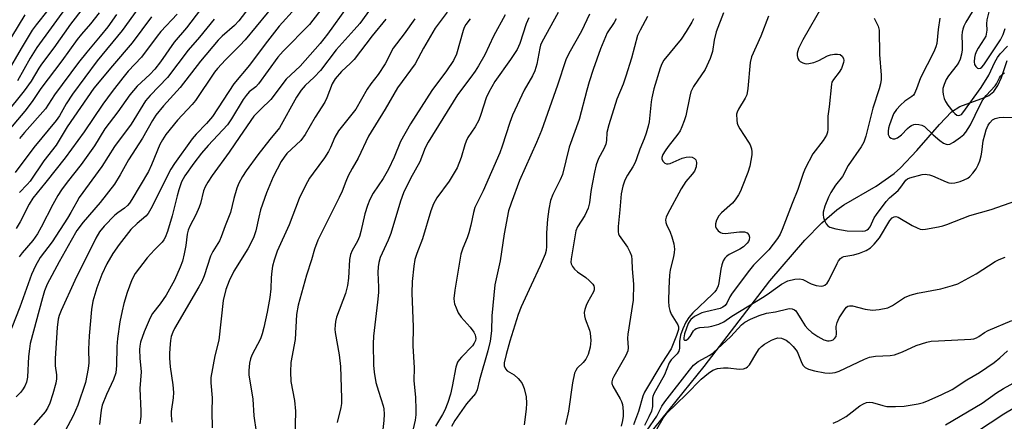
# Model space of a CAD drawing. Units: inches. Extents: x 1285769 to 1291769, y 577447 to 581448.
# Drawn here: x 1287019 to 1287284, y 580247 to 580356 of the extents above; entities that cross this region are included whole.
import ezdxf

# ---------------------------------------------------------------- set-up
doc = ezdxf.new("R2010")
doc.units = ezdxf.units.IN
doc.header["$MEASUREMENT"] = 0
doc.layers.add('HYDRO-Single Line Stream', color=4, linetype='Continuous')
doc.layers.add('Undefined', color=1, linetype='Continuous')

msp = doc.modelspace()

# ---------------------------------------------------------------- linework, layer by layer
at = {"layer": 'HYDRO-Single Line Stream'}
msp.add_lwpolyline([(1287180.55, 580234), (1287203.19, 580262.11), (1287220.92, 580285.17), (1287230.4, 580296.16), (1287234.98, 580300.86), (1287239.01, 580304.38), (1287240.87, 580305.71), (1287249.62, 580310.72), (1287254.46, 580314.13), (1287256.22, 580315.65), (1287260.62, 580320.35), (1287266.69, 580327.4), (1287269.98, 580330.74), (1287272.19, 580332.25), (1287278.82, 580334.65), (1287280, 580335.22), (1287281.37, 580336.31), (1287282.42, 580337.85), (1287283.47, 580340.08), (1287284.98, 580344.64)], dxfattribs=at)
at = {"layer": 'Undefined'}
for points, elevation in [([(1287036.19, 580366.08), (1287023.19, 580348.14), (1287021.38, 580345.3), (1287017.92, 580339.16)], 490), ([(1287119.21, 580367.06), (1287110.28, 580354.64), (1287108.79, 580352.87), (1287103.93, 580347.49), (1287099.73, 580341.96), (1287098.03, 580340.16), (1287095.55, 580337.86), (1287094.45, 580336.59), (1287093.26, 580334.76), (1287088.61, 580326.44), (1287086.05, 580323.32), (1287082.82, 580319.15), (1287079.66, 580314.84), (1287078.67, 580313.37), (1287077.71, 580311.57), (1287077.16, 580310.23), (1287076.31, 580307.38), (1287075.39, 580303.67), (1287073.95, 580300.06), (1287072.91, 580297.03), (1287072.43, 580295.98), (1287070.68, 580293.09), (1287070.03, 580291.84), (1287068.28, 580286.54), (1287067.67, 580285.01), (1287066.91, 580283.54), (1287060.29, 580272.31), (1287059.84, 580271.34), (1287059.46, 580270.22), (1287059.24, 580269.06), (1287059.02, 580267), (1287058.93, 580265.53), (1287058.95, 580264.34), (1287059.11, 580261.98), (1287059.86, 580257.11), (1287060.04, 580255.07), (1287059.94, 580253.67), (1287059.43, 580249.97), (1287059.39, 580248.83), (1287059.61, 580247.1)], 462), ([(1287083.72, 580363.2), (1287077.68, 580355.32), (1287076.53, 580354.09), (1287073.21, 580351.23), (1287072.12, 580350.13), (1287067.32, 580344.49), (1287061.83, 580337.33), (1287057.32, 580332.42), (1287055.27, 580329.91), (1287054.34, 580328.44), (1287051.66, 580323.69), (1287047.94, 580317.83), (1287045.65, 580313.83), (1287044.1, 580311.31), (1287040.28, 580306.32), (1287035.67, 580300.99), (1287033.98, 580298.74), (1287032.4, 580296.07), (1287029.18, 580290.28), (1287026, 580284.27), (1287025.26, 580282.49), (1287024.68, 580280.62), (1287021.42, 580268.27), (1287021.17, 580266.84), (1287020.94, 580264.81), (1287020.68, 580259.24), (1287020.41, 580257.88), (1287019.93, 580256.8), (1287019.34, 580255.78), (1287018.81, 580255.09), (1287017.56, 580253.94)], 472), ([(1287051.58, 580360.23), (1287046.21, 580352.72), (1287039.44, 580344.53), (1287032.76, 580335.52), (1287031.08, 580332.93), (1287029.33, 580329.75), (1287028.41, 580328.42), (1287022.35, 580321.15), (1287017.36, 580314.43)], 482), ([(1287088.28, 580361.09), (1287079.36, 580350.18), (1287077.96, 580348.69), (1287074.08, 580344.83), (1287071.89, 580342.46), (1287071.14, 580341.48), (1287065.96, 580333.82), (1287065.06, 580332.76), (1287061.1, 580328.52), (1287057.95, 580324.66), (1287057.04, 580323.26), (1287056.37, 580321.94), (1287054.14, 580316.45), (1287053.33, 580314.68), (1287048.83, 580307.16), (1287048.18, 580306.17), (1287047.6, 580305.49), (1287046.82, 580304.81), (1287044.99, 580303.58), (1287044.21, 580302.93), (1287041.34, 580299.97), (1287040.08, 580298.45), (1287039.07, 580296.69), (1287033.44, 580285.28), (1287029.71, 580277.15), (1287029.23, 580275.88), (1287028.97, 580274.86), (1287028.66, 580272.6), (1287028.08, 580264.26), (1287028.14, 580262.26), (1287028.51, 580259.86), (1287028.52, 580258.74), (1287028.3, 580257.59), (1287027.51, 580254.75), (1287026.66, 580252.22), (1287026.05, 580250.87), (1287025.38, 580249.88), (1287022.35, 580246.32)], 470), ([(1287102.5, 580361.91), (1287096.72, 580354.34), (1287089.66, 580347.17), (1287088.16, 580345.51), (1287082.97, 580338.33), (1287082.23, 580337.56), (1287080.48, 580336.15), (1287079.61, 580335.22), (1287078.84, 580334.12), (1287075.73, 580328.89), (1287074.65, 580327.27), (1287069.43, 580321.7), (1287067.6, 580319.64), (1287065.5, 580316.96), (1287063.14, 580313.56), (1287062.24, 580311.86), (1287061.48, 580309.76), (1287061.01, 580308.15), (1287059.67, 580302.7), (1287058.41, 580298.51), (1287057.8, 580296.87), (1287057.46, 580296.28), (1287056.97, 580295.66), (1287054.94, 580293.6), (1287052.97, 580291.37), (1287049.74, 580287.19), (1287048.84, 580285.5), (1287047.52, 580282.07), (1287046.63, 580279.07), (1287046.17, 580277.06), (1287045.61, 580274.13), (1287044.96, 580269.67), (1287044.74, 580267.48), (1287044.69, 580262.32), (1287044.45, 580260.35), (1287043.87, 580258.55), (1287041.95, 580254.56), (1287040.84, 580251.69), (1287040.55, 580250.34), (1287040.1, 580246.47)], 466), ([(1287235.29, 580359.72), (1287229.8, 580350.22), (1287228.69, 580347.9), (1287228.32, 580346.57), (1287228.32, 580346), (1287228.5, 580345.19), (1287228.74, 580344.72), (1287229.12, 580344.36), (1287229.84, 580343.97), (1287230.36, 580343.81), (1287230.91, 580343.76), (1287231.46, 580343.81), (1287232.84, 580344.13), (1287234.17, 580344.65), (1287236.45, 580345.88), (1287237.26, 580346.12), (1287238.37, 580346.31), (1287239.19, 580346.35), (1287239.92, 580346.22), (1287240.44, 580345.78), (1287240.78, 580345.15), (1287240.85, 580344.66), (1287240.8, 580344.11), (1287240.57, 580343.28), (1287240.24, 580342.46), (1287239.64, 580341.49), (1287238.07, 580339.47), (1287237.68, 580338.75), (1287237.54, 580338.25), (1287236.95, 580332.11), (1287236.56, 580329.62), (1287236.62, 580326.06), (1287236.47, 580325.27), (1287236.18, 580324.5), (1287235.31, 580323.09), (1287232.57, 580319.44), (1287230.5, 580315.52), (1287229.96, 580314.17), (1287228.52, 580309.82), (1287226.97, 580306.07), (1287224.3, 580299.06), (1287223.71, 580297.77), (1287223.01, 580296.65), (1287220.62, 580293.55), (1287216.55, 580289.4), (1287215.41, 580288.03), (1287210.75, 580281.83), (1287210.14, 580280.87), (1287209.3, 580279.15), (1287208.85, 580278.53), (1287208.26, 580278.06), (1287207.52, 580277.74), (1287203.62, 580276.86), (1287202.54, 580276.53), (1287200.59, 580275.57), (1287199.6, 580274.81), (1287199.32, 580274.45), (1287198.94, 580273.68), (1287197.94, 580270.87), (1287197.72, 580269.82), (1287197.77, 580269.4), (1287197.94, 580269.2), (1287198.37, 580269.2), (1287198.88, 580269.56), (1287199.39, 580270.21), (1287200.32, 580271.69), (1287200.68, 580272.11), (1287201.05, 580272.38), (1287202.03, 580272.64), (1287204.37, 580272.78), (1287205.24, 580272.94), (1287207.21, 580273.54), (1287208.55, 580274.1), (1287210.68, 580275.66), (1287219.44, 580281.01), (1287220.85, 580281.93), (1287224.08, 580284.26), (1287225.82, 580285.19), (1287227.68, 580285.68), (1287229.02, 580285.76), (1287229.79, 580285.52), (1287232.04, 580284.37), (1287233.41, 580283.93), (1287234.77, 580283.74), (1287235.28, 580283.84), (1287235.75, 580284.07), (1287236.37, 580284.59), (1287236.88, 580285.32), (1287239.09, 580289.88), (1287239.49, 580290.62), (1287239.97, 580291.25), (1287240.42, 580291.58), (1287240.91, 580291.75), (1287243.59, 580292.18), (1287245.16, 580292.63), (1287246.92, 580293.38), (1287248.05, 580294.13), (1287249.05, 580295.09), (1287250.52, 580296.8), (1287253.28, 580301.43), (1287253.93, 580302.15), (1287254.48, 580302.48), (1287254.88, 580302.56), (1287255.59, 580302.37), (1287259.37, 580300.15), (1287260.69, 580299.47), (1287261.5, 580299.16), (1287262.06, 580299.08), (1287262.92, 580299.12), (1287266.41, 580299.75), (1287267.57, 580300), (1287268.68, 580300.36), (1287274.89, 580302.85), (1287280.61, 580304.41), (1287290.63, 580307.95)], 434), ([(1287280.64, 580360.32), (1287279.47, 580355.57), (1287279.37, 580354.52), (1287279.44, 580352.81), (1287279.31, 580351.75), (1287279.16, 580351.24), (1287278.77, 580350.46), (1287277.09, 580347.97), (1287276.65, 580347.19), (1287276.28, 580346.24), (1287276.11, 580345.45), (1287276.04, 580344.3), (1287276.17, 580343.56), (1287276.46, 580342.97), (1287276.95, 580342.58), (1287277.32, 580342.48), (1287277.72, 580342.55), (1287278.12, 580342.83), (1287278.68, 580343.45), (1287283.17, 580350.22), (1287283.92, 580351.67), (1287284.42, 580353.29)], 426), ([(1287040.01, 580357.53), (1287037.68, 580354.49), (1287035.22, 580351.71), (1287034.06, 580350.29), (1287029.95, 580344.52), (1287024.24, 580337.09), (1287021.93, 580333.54), (1287019.95, 580330.96), (1287009.06, 580318.18)], 486), ([(1287035.64, 580358.88), (1287032.28, 580354.47), (1287027.74, 580348.07), (1287024.43, 580343.6), (1287023.73, 580342.55), (1287021.68, 580339.06), (1287019.78, 580336.42), (1287014.66, 580330.02)], 488), ([(1287026.14, 580358.2), (1287022.96, 580354.23), (1287021.96, 580352.82), (1287018.94, 580347.88), (1287015.08, 580341.19)], 492), ([(1287019.94, 580356.93), (1287016.36, 580351.03)], 494), ([(1287061.05, 580357.16), (1287056.67, 580352.46), (1287055.65, 580351.21), (1287051.38, 580345.52), (1287047.84, 580341.71), (1287046.36, 580339.96), (1287043.5, 580336.27), (1287040.97, 580332.83), (1287035.92, 580325.4), (1287030.8, 580318.4), (1287025.64, 580311.81), (1287022.13, 580307.53), (1287021.12, 580305.92), (1287018.65, 580301.13), (1287017.61, 580299.31)], 478), ([(1287067.36, 580358.41), (1287063.55, 580353.4), (1287060.24, 580349.55), (1287056.56, 580344.26), (1287055.04, 580342.28), (1287053.69, 580340.85), (1287050.26, 580337.71), (1287048.3, 580335.4), (1287044.99, 580330.74), (1287041.52, 580326.23), (1287038.76, 580321.64), (1287037.41, 580319.69), (1287035.14, 580316.57), (1287031.38, 580311.83), (1287029.86, 580309.77), (1287028.86, 580308.21), (1287027.46, 580305.77), (1287024.33, 580299.63), (1287023.35, 580297.88), (1287022.08, 580296.06), (1287019.18, 580292.74), (1287018.43, 580291.65)], 476), ([(1287044.65, 580357.05), (1287042.32, 580353.7), (1287040.3, 580351.16), (1287036.63, 580346.92), (1287034.43, 580344.08), (1287027.93, 580335.35), (1287025.54, 580331.63), (1287019.86, 580325.23), (1287018.48, 580323.58)], 484), ([(1287092.95, 580358.75), (1287088.53, 580353.85), (1287084.74, 580349.05), (1287080.51, 580343.39), (1287076.32, 580338.31), (1287070.59, 580329.57), (1287068.92, 580327.6), (1287066.16, 580324.76), (1287065.05, 580323.48), (1287060.28, 580316.88), (1287059.36, 580315.33), (1287053.92, 580304.59), (1287053.18, 580303.32), (1287052.61, 580302.68), (1287050.22, 580300.68), (1287048.56, 580299.08), (1287045.4, 580295.03), (1287043.72, 580292.59), (1287042.1, 580289.8), (1287040.73, 580286.88), (1287039.4, 580283.35), (1287038.3, 580279.74), (1287037.94, 580277.49), (1287037.31, 580270.37), (1287037.15, 580266.79), (1287037.19, 580263.08), (1287037.06, 580261.53), (1287036.32, 580257.8), (1287034.28, 580251.64), (1287033.01, 580248.74), (1287030.85, 580244.75)], 468), ([(1287106.93, 580359.08), (1287101.59, 580351.73), (1287099.62, 580349.26), (1287094.26, 580343.13), (1287090.43, 580339.63), (1287086.3, 580334.12), (1287083.57, 580331.52), (1287081.76, 580329.59), (1287077.91, 580324.09), (1287075.1, 580319.92), (1287070.52, 580313.61), (1287069.29, 580311.78), (1287068.59, 580310.53), (1287068.14, 580309.48), (1287067.33, 580306.09), (1287066.97, 580305.04), (1287066.07, 580303.02), (1287064.45, 580299.92), (1287064, 580298.86), (1287063.73, 580297.79), (1287063.36, 580294.72), (1287062.93, 580292.48), (1287062.46, 580290.54), (1287061.85, 580288.9), (1287060.3, 580285.42), (1287058.03, 580281.33), (1287056.43, 580278.98), (1287054.4, 580276.35), (1287053.71, 580275.25), (1287052.11, 580271.43), (1287051.18, 580268.67), (1287050.94, 580267.55), (1287050.89, 580266.67), (1287050.98, 580264.29), (1287051.32, 580260.65), (1287050.96, 580256.12), (1287051.25, 580250.06), (1287051.23, 580248.64), (1287050.98, 580246.65)], 464), ([(1287133.86, 580357.67), (1287130.68, 580353.35), (1287127.51, 580347.95), (1287125.23, 580343.71), (1287120.5, 580337.22), (1287117.17, 580331.46), (1287112.66, 580324.23), (1287109.88, 580318.32), (1287108.23, 580315.53), (1287107.2, 580313.54), (1287106.5, 580312.01), (1287105.52, 580309.41), (1287104.77, 580307.68), (1287099, 580296.16), (1287098.11, 580293.72), (1287097.28, 580290.83), (1287095.94, 580286.68), (1287093.66, 580278.61), (1287093.23, 580276.13), (1287092.87, 580269.41), (1287091.71, 580263.16), (1287091.63, 580260.61), (1287091.71, 580258.05), (1287092.69, 580252.89), (1287092.97, 580250.07), (1287092.7, 580239.12)], 456), ([(1287149.54, 580356.92), (1287146.41, 580351.17), (1287144.04, 580346.14), (1287142.33, 580343.17), (1287141.42, 580341.73), (1287140.29, 580340.12), (1287136.67, 580335.36), (1287128.71, 580322.56), (1287127.93, 580321.06), (1287126.5, 580317.31), (1287124.03, 580312.77), (1287122.1, 580308.9), (1287121.3, 580306.71), (1287118.67, 580298), (1287117.95, 580296.19), (1287115.84, 580291.5), (1287115.43, 580290.1), (1287115.23, 580288.94), (1287115.19, 580287.47), (1287115.35, 580283.47), (1287115.33, 580282.03), (1287115.12, 580279.4), (1287114.01, 580270.26), (1287113.93, 580268.23), (1287113.97, 580262.49), (1287114.14, 580260.59), (1287114.63, 580257.81), (1287115.31, 580255.39), (1287116.63, 580251.52), (1287116.78, 580250.66), (1287116.86, 580249.22), (1287116.76, 580247.54), (1287115.7, 580237.92)], 452), ([(1287163.78, 580357.6), (1287159.41, 580349.57), (1287159.08, 580348.78), (1287158.84, 580347.95), (1287158.08, 580343.65), (1287157.51, 580341.83), (1287156.87, 580340.54), (1287154.65, 580336.66), (1287151.47, 580329.88), (1287150.75, 580327.95), (1287148.73, 580321.54), (1287148.08, 580319.76), (1287143.55, 580309.45), (1287141.34, 580304.95), (1287140.94, 580303.64), (1287140.27, 580300.24), (1287139.72, 580298.12), (1287139.27, 580296.82), (1287138.06, 580293.99), (1287137.58, 580292.42), (1287135.92, 580282.67), (1287135.72, 580280.39), (1287135.78, 580279.55), (1287135.9, 580278.99), (1287136.27, 580277.9), (1287136.84, 580276.56), (1287137.64, 580275.35), (1287140.04, 580272.67), (1287141.04, 580271.31), (1287141.41, 580270.6), (1287141.56, 580270.12), (1287141.59, 580269.66), (1287141.5, 580269.14), (1287141.19, 580268.38), (1287140.7, 580267.69), (1287137.7, 580264.57), (1287137.14, 580263.92), (1287136.68, 580263.23), (1287136.24, 580261.87), (1287135.24, 580256.69), (1287134.76, 580254.65), (1287134.09, 580252.42), (1287133.25, 580250.33), (1287132.65, 580249.15), (1287130.76, 580245.99)], 448), ([(1287172.28, 580357.15), (1287170.11, 580352.55), (1287166.7, 580346.51), (1287165.89, 580344.78), (1287163.68, 580337.99), (1287159.29, 580325.71), (1287157.98, 580322.53), (1287153.43, 580312.26), (1287151.11, 580306.14), (1287150.43, 580304.06), (1287149.3, 580297.87), (1287148.14, 580290.57), (1287146.78, 580284.12), (1287145.9, 580275.78), (1287145.82, 580271.75), (1287145.52, 580268.89), (1287144.87, 580266.29), (1287142.63, 580258.45), (1287142, 580255.81), (1287141.56, 580254.84), (1287139.13, 580252.06), (1287135.97, 580247.55), (1287135.08, 580245.87)], 446), ([(1287208.45, 580357.48), (1287206.48, 580352.36), (1287205.93, 580350.16), (1287205.45, 580347.09), (1287204.79, 580345.18), (1287203.45, 580342.24), (1287200.36, 580337.62), (1287199.93, 580336.87), (1287199.64, 580336.15), (1287199.35, 580335.05), (1287198.25, 580329.71), (1287197.83, 580328.33), (1287197.2, 580326.71), (1287196.71, 580325.66), (1287196.12, 580324.74), (1287193.51, 580321.45), (1287192.65, 580320.24), (1287192.05, 580319.25), (1287191.78, 580318.49), (1287191.8, 580318), (1287192.12, 580317.38), (1287192.63, 580316.9), (1287193.04, 580316.72), (1287193.51, 580316.73), (1287194.01, 580316.87), (1287197.29, 580318.27), (1287198.38, 580318.56), (1287199.18, 580318.67), (1287199.95, 580318.59), (1287200.61, 580318.24), (1287200.93, 580317.88), (1287201.12, 580317.13), (1287201.03, 580315.99), (1287200.57, 580314.8), (1287199.95, 580313.93), (1287198.28, 580311.98), (1287197, 580310.02), (1287193.33, 580303.14), (1287192.98, 580302.35), (1287192.8, 580301.61), (1287192.87, 580300.93), (1287193.05, 580300.4), (1287194.05, 580298.31), (1287194.51, 580297.1), (1287195, 580295.16), (1287195.19, 580293.76), (1287195.15, 580292.88), (1287194.97, 580291.71), (1287194.07, 580288.2), (1287193.86, 580286.74), (1287193.66, 580283.2), (1287193.63, 580279.73), (1287193.71, 580278.27), (1287193.94, 580277.21), (1287194.32, 580276.2), (1287196.15, 580273.3), (1287196.3, 580272.8), (1287196.25, 580272.07), (1287195.71, 580270.43), (1287194.29, 580266.84), (1287191.81, 580262.96), (1287187.07, 580255.18), (1287186.67, 580254.08), (1287185.53, 580249.98), (1287184.11, 580246.38)], 438), ([(1287275.53, 580357.74), (1287273.79, 580354.95), (1287273.27, 580353.92), (1287272.98, 580353.12), (1287272.82, 580352.27), (1287272.76, 580351.39), (1287272.84, 580348.91), (1287272.78, 580347.47), (1287272.63, 580346.33), (1287272.24, 580344.95), (1287271.9, 580344.2), (1287271.45, 580343.48), (1287269.17, 580340.46), (1287268.53, 580339.49), (1287267.93, 580338.19), (1287267.61, 580337.11), (1287267.58, 580336.29), (1287267.69, 580335.45), (1287267.98, 580334.34), (1287268.32, 580333.55), (1287268.98, 580332.55), (1287270.29, 580330.88), (1287270.85, 580330.29), (1287271.42, 580329.88), (1287271.82, 580329.77), (1287272.22, 580329.84), (1287272.62, 580330.1), (1287272.98, 580330.48), (1287277.93, 580337.32), (1287279.99, 580340.67), (1287281.66, 580344.2), (1287282.39, 580345.48), (1287283.06, 580346.43), (1287285.01, 580348.5)], 428), ([(1287070.99, 580355.77), (1287067.03, 580350.9), (1287063.99, 580347.42), (1287058.46, 580340.05), (1287053.74, 580335.21), (1287052.52, 580333.73), (1287048.59, 580327.47), (1287044.17, 580321.47), (1287040.67, 580316.06), (1287034.64, 580307.64), (1287033.93, 580306.49), (1287032.38, 580303.62), (1287031.46, 580302.12), (1287027.27, 580295.68), (1287024.07, 580291.49), (1287022.81, 580289.24), (1287021.73, 580286.88), (1287018.56, 580278.05), (1287015.42, 580270.07)], 474), ([(1287054.13, 580356.4), (1287048.91, 580349.43), (1287043.6, 580343.23), (1287038.58, 580337.15), (1287031.36, 580326.78), (1287028.37, 580321.77), (1287025.08, 580317.6), (1287021.34, 580312.06), (1287020.6, 580311.17), (1287018.52, 580308.98)], 480), ([(1287117.31, 580355.82), (1287113.6, 580351.26), (1287108.78, 580344.94), (1287107.8, 580343.9), (1287105.4, 580341.69), (1287103.7, 580339.73), (1287102.89, 580338.33), (1287101.41, 580334.55), (1287100.87, 580333.36), (1287098.26, 580329.33), (1287095.59, 580324.69), (1287094.37, 580323.08), (1287090.64, 580319.51), (1287089.93, 580318.59), (1287089.12, 580317.38), (1287086.91, 580313.27), (1287085.13, 580308.96), (1287083.54, 580304.31), (1287083.03, 580302.38), (1287082.22, 580298.66), (1287081.59, 580296.83), (1287080.07, 580293.84), (1287076.34, 580287.83), (1287075.03, 580285.24), (1287074.2, 580282.89), (1287073.43, 580279.86), (1287072.26, 580269.17), (1287071.21, 580264.94), (1287070.12, 580259.13), (1287070.12, 580257.68), (1287070.48, 580253.65), (1287070.39, 580249.92), (1287070.44, 580245.54)], 460), ([(1287125.15, 580355.86), (1287122.24, 580351.78), (1287119.35, 580347.97), (1287118.75, 580346.96), (1287117.71, 580344.69), (1287117.18, 580343.71), (1287115.25, 580340.89), (1287113.24, 580338.32), (1287112.27, 580336.93), (1287109.2, 580331.53), (1287104.52, 580325.64), (1287103.59, 580323.96), (1287102.44, 580321.12), (1287101.9, 580320.05), (1287100.78, 580318.38), (1287097.69, 580314.28), (1287096.73, 580312.87), (1287095.62, 580310.9), (1287093.91, 580307.37), (1287091.24, 580300.29), (1287088.05, 580293.22), (1287087.21, 580290.8), (1287086.76, 580289.16), (1287086.54, 580287.78), (1287086.41, 580286.11), (1287086.29, 580283.01), (1287086.06, 580280.66), (1287085.34, 580276.76), (1287084.46, 580272.59), (1287084, 580270.94), (1287083.51, 580269.59), (1287081.22, 580265.11), (1287080.85, 580264.13), (1287080.59, 580263.01), (1287080.33, 580261.02), (1287080.35, 580259.85), (1287081.43, 580253.27), (1287081.75, 580248.74), (1287082.31, 580244.48)], 458), ([(1287140.04, 580355.88), (1287138.89, 580354.3), (1287138.49, 580353.51), (1287138.19, 580352.68), (1287136.37, 580346.33), (1287135.63, 580344.66), (1287133.71, 580341.85), (1287129.75, 580336.58), (1287124, 580327.56), (1287121.28, 580322.8), (1287119.6, 580318.54), (1287118.08, 580315.35), (1287116.61, 580312.81), (1287113.9, 580308.85), (1287113.01, 580307.18), (1287112.39, 580305.52), (1287111.69, 580303.26), (1287110.58, 580298.51), (1287110.19, 580297.14), (1287109.65, 580295.86), (1287108.22, 580293.42), (1287107.76, 580292.34), (1287107.49, 580290.91), (1287107.3, 580285.95), (1287107.03, 580283.96), (1287106.41, 580281.78), (1287104.04, 580275.39), (1287103.75, 580274.27), (1287103.62, 580273.21), (1287103.59, 580272.14), (1287103.67, 580271.27), (1287104.73, 580265.26), (1287105.11, 580262.12), (1287105.38, 580253.54), (1287105.36, 580252.14), (1287105.22, 580251.02), (1287104.17, 580247.01)], 454), ([(1287155.89, 580356.1), (1287155.19, 580354.5), (1287153.45, 580349.18), (1287152.75, 580347.64), (1287151, 580344.88), (1287146.76, 580338.97), (1287145.13, 580336.13), (1287144.4, 580334.53), (1287143, 580330.09), (1287142.38, 580328.5), (1287141.4, 580326.74), (1287139.49, 580323.83), (1287139.02, 580322.91), (1287138.65, 580321.9), (1287137.64, 580318.49), (1287136.55, 580315.72), (1287134.4, 580312.12), (1287131.11, 580307.63), (1287130.17, 580305.98), (1287129.5, 580304.07), (1287127.23, 580296.55), (1287125.72, 580292.54), (1287125.19, 580290.92), (1287124.87, 580289.18), (1287124.39, 580285.03), (1287124.34, 580281.85), (1287124.67, 580272.8), (1287124.58, 580267.67), (1287124.97, 580261.71), (1287124.85, 580258.34), (1287125.3, 580253.69), (1287125.45, 580250.47), (1287125.43, 580249.01), (1287125.26, 580247.58), (1287123.7, 580240.96)], 450), ([(1287179.45, 580355.89), (1287178.9, 580354.87), (1287177.03, 580352.08), (1287175.28, 580347.82), (1287173.31, 580342.23), (1287172.22, 580338.85), (1287171.57, 580336.61), (1287169.53, 580328.74), (1287166.78, 580321.22), (1287164.98, 580313.91), (1287164.39, 580312.44), (1287162.36, 580308.47), (1287161.78, 580306.85), (1287161.3, 580304.56), (1287160.93, 580301.82), (1287160.68, 580298.11), (1287160.69, 580294.46), (1287160.55, 580293.41), (1287160.29, 580292.41), (1287159.01, 580289.22), (1287156.5, 580284.04), (1287153.88, 580278.2), (1287153.01, 580276.08), (1287150.74, 580268.95), (1287149.76, 580265.31), (1287149.29, 580263.06), (1287149.29, 580262.25), (1287149.6, 580261.45), (1287150.1, 580260.95), (1287151.94, 580259.84), (1287153.02, 580258.85), (1287153.6, 580258.2), (1287154.1, 580257.5), (1287154.61, 580256.18), (1287155.15, 580253.94), (1287155.26, 580252.24), (1287155.19, 580250.54), (1287154.66, 580246.36)], 444), ([(1287187.96, 580356.48), (1287185.91, 580352.85), (1287185.27, 580351.38), (1287183.59, 580345.27), (1287182.12, 580340.42), (1287181.32, 580338.22), (1287179.67, 580334.17), (1287177.49, 580327.32), (1287176.97, 580325.17), (1287176.83, 580323.01), (1287176.65, 580322.1), (1287176.1, 580320.8), (1287174.73, 580318.22), (1287174.07, 580316.48), (1287173.6, 580314.47), (1287173, 580311.31), (1287172.66, 580309.29), (1287172.27, 580306.24), (1287171.95, 580304.81), (1287171.05, 580302.83), (1287169, 580299.76), (1287168.55, 580298.66), (1287167.29, 580291.12), (1287167.24, 580290.27), (1287167.35, 580289.75), (1287167.72, 580289.04), (1287168.22, 580288.38), (1287169.01, 580287.59), (1287171.31, 580286.06), (1287172.2, 580285.32), (1287173.15, 580284.26), (1287173.43, 580283.81), (1287173.56, 580283.36), (1287173.52, 580282.73), (1287173.34, 580282.2), (1287171.72, 580279.34), (1287171.35, 580278.55), (1287171.02, 580277.48), (1287170.88, 580276.66), (1287170.9, 580275.75), (1287171.09, 580274.96), (1287172.24, 580271.91), (1287172.44, 580271.12), (1287172.61, 580269.06), (1287172.49, 580267.3), (1287171.89, 580265.34), (1287171.28, 580264.03), (1287170.61, 580263.19), (1287168.98, 580261.62), (1287168.56, 580261.01), (1287168.24, 580260.29), (1287167.73, 580257.7), (1287166.63, 580250.06), (1287165.8, 580246.45)], 442), ([(1287200.31, 580355.9), (1287199.88, 580354.93), (1287198.38, 580352.45), (1287196.98, 580350.41), (1287192.34, 580344.69), (1287191.76, 580343.69), (1287191.32, 580342.6), (1287189.66, 580337.02), (1287189.05, 580334.57), (1287188.87, 580333.49), (1287188.33, 580328.06), (1287188.11, 580326.93), (1287187.57, 580325.06), (1287187.03, 580323.49), (1287185.86, 580320.73), (1287185, 580318.07), (1287184.6, 580317.09), (1287183.97, 580315.92), (1287182.52, 580313.68), (1287181.84, 580312.38), (1287181.27, 580310.69), (1287180.79, 580308.67), (1287180.48, 580304.33), (1287180.05, 580299.83), (1287180.02, 580298.41), (1287180.11, 580297.87), (1287180.31, 580297.39), (1287182.5, 580294.32), (1287183.18, 580293.01), (1287183.58, 580291.93), (1287183.74, 580290.84), (1287183.82, 580288.41), (1287184.19, 580284.27), (1287184.07, 580279.99), (1287182.62, 580270.78), (1287182.56, 580269.69), (1287182.7, 580267.12), (1287182.63, 580266.35), (1287182.08, 580265.03), (1287178.8, 580259.43), (1287178.46, 580258.65), (1287178.32, 580257.93), (1287178.34, 580257.48), (1287178.58, 580256.74), (1287180.55, 580253.38), (1287180.9, 580252.62), (1287181.14, 580251.87), (1287181.29, 580251.06), (1287181.36, 580249.88), (1287181.33, 580248.69), (1287181.17, 580247.55), (1287180.8, 580245.96)], 440), ([(1287220.53, 580356.55), (1287218.54, 580351.17), (1287215.98, 580345.62), (1287215.66, 580344.07), (1287214.97, 580337.05), (1287214.68, 580335.41), (1287214.29, 580334.47), (1287212.46, 580331.47), (1287212.1, 580330.69), (1287211.97, 580330.16), (1287211.98, 580328.53), (1287212.12, 580327.73), (1287212.3, 580327.21), (1287212.84, 580326.22), (1287215.2, 580322.61), (1287215.58, 580321.85), (1287215.95, 580320.8), (1287216.09, 580319.98), (1287216.07, 580319.16), (1287215.51, 580316.12), (1287214.95, 580314.4), (1287213.47, 580310.51), (1287213.01, 580309.42), (1287212.47, 580308.42), (1287211.55, 580307.02), (1287210.84, 580306.15), (1287207.91, 580303.55), (1287207.17, 580302.77), (1287206.54, 580301.58), (1287206.27, 580300.57), (1287206.31, 580299.83), (1287206.49, 580299.36), (1287206.97, 580298.72), (1287207.59, 580298.22), (1287208.06, 580298.05), (1287208.86, 580298), (1287212.78, 580298.45), (1287214.12, 580298.43), (1287214.8, 580298.15), (1287215.27, 580297.63), (1287215.42, 580296.99), (1287215.35, 580296.29), (1287215.16, 580295.83), (1287214.85, 580295.38), (1287213.83, 580294.4), (1287212.83, 580293.78), (1287209.96, 580292.27), (1287209.28, 580291.8), (1287208.76, 580291.27), (1287208.35, 580290.56), (1287207.96, 580289.5), (1287207.73, 580288.37), (1287207.2, 580284.63), (1287206.98, 580283.83), (1287206.53, 580282.88), (1287206.05, 580282.2), (1287205.46, 580281.56), (1287200.12, 580276.53), (1287199.06, 580275.28), (1287198.3, 580274.09), (1287197.43, 580272.23), (1287196.85, 580270.55), (1287196.57, 580268.86), (1287196.59, 580267.05), (1287196.38, 580266.2), (1287195.93, 580265.52), (1287194.33, 580263.85), (1287193.75, 580263.04), (1287192.47, 580259.84), (1287189.61, 580254.71), (1287189.35, 580254.02), (1287189.27, 580253.57), (1287189.28, 580251.32), (1287189.01, 580250.02), (1287188.3, 580248.47), (1287187.07, 580246.16)], 436), ([(1287249.04, 580356.06), (1287250.18, 580353.85), (1287250.43, 580352.78), (1287250.5, 580346.27), (1287250.96, 580340.64), (1287250.93, 580339.47), (1287250.77, 580338.33), (1287250.42, 580336.95), (1287248.76, 580331.77), (1287246.8, 580324.18), (1287246.27, 580322.57), (1287245.55, 580321.32), (1287242.07, 580316.31), (1287240.51, 580313.32), (1287238.67, 580310.98), (1287237.42, 580309.06), (1287236.73, 580307.8), (1287235.79, 580305.38), (1287235.33, 580303.72), (1287235.3, 580303.04), (1287235.42, 580302.29), (1287235.76, 580301.25), (1287236.11, 580300.54), (1287236.56, 580299.99), (1287237.1, 580299.64), (1287238.72, 580299.19), (1287241.83, 580298.67), (1287245.87, 580298.59), (1287246.68, 580298.71), (1287247.15, 580298.91), (1287247.55, 580299.22), (1287248.02, 580299.8), (1287249.1, 580302.15), (1287249.67, 580303.13), (1287252.28, 580306.62), (1287253.2, 580307.62), (1287255.52, 580309.58), (1287256.28, 580310.49), (1287257.65, 580312.36), (1287258.04, 580312.67), (1287258.7, 580312.98), (1287262, 580313.84), (1287262.8, 580313.94), (1287263.37, 580313.92), (1287263.99, 580313.8), (1287264.77, 580313.52), (1287268.46, 580311.87), (1287269.25, 580311.65), (1287269.99, 580311.57), (1287270.82, 580311.65), (1287272.27, 580312.03), (1287273.39, 580312.42), (1287274.32, 580312.91), (1287274.91, 580313.36), (1287275.7, 580314.22), (1287276.56, 580315.42), (1287277.13, 580316.45), (1287277.56, 580317.53), (1287277.97, 580318.91), (1287278.15, 580319.93), (1287278.49, 580322.96), (1287278.89, 580324.62), (1287279.31, 580325.95), (1287279.84, 580327.18), (1287280.27, 580327.86), (1287281.03, 580328.61), (1287281.74, 580328.97), (1287282.8, 580329.23), (1287283.91, 580329.36), (1287287.18, 580329.28)], 432), ([(1287266.78, 580356.09), (1287266.31, 580352.96), (1287265.97, 580349.18), (1287265.73, 580348.35), (1287265.13, 580347), (1287261.56, 580339.93), (1287260.53, 580337), (1287259.96, 580335.75), (1287259.65, 580335.32), (1287259.24, 580334.94), (1287257.38, 580333.65), (1287256.15, 580332.58), (1287255.06, 580331.38), (1287254.33, 580330.24), (1287253.21, 580327.24), (1287252.97, 580326.4), (1287252.83, 580325.53), (1287252.86, 580324.71), (1287253, 580324.28), (1287253.25, 580323.93), (1287253.64, 580323.67), (1287254.11, 580323.53), (1287254.61, 580323.5), (1287255.34, 580323.73), (1287256.45, 580324.58), (1287258.04, 580326.31), (1287258.68, 580326.86), (1287259.11, 580327.1), (1287259.81, 580327.34), (1287260.33, 580327.42), (1287261.15, 580327.4), (1287261.94, 580327.22), (1287262.69, 580326.8), (1287264.96, 580324.58), (1287266.8, 580323.05), (1287267.75, 580322.37), (1287268.49, 580322.03), (1287268.96, 580322), (1287269.45, 580322.1), (1287270.45, 580322.61), (1287272.4, 580323.94), (1287273.29, 580324.69), (1287273.85, 580325.34), (1287275.08, 580327.28), (1287277.59, 580332.47), (1287278.42, 580334.01), (1287279.33, 580335.2), (1287281.7, 580337.76), (1287282.1, 580338.38), (1287282.89, 580340), (1287283.2, 580340.45), (1287283.78, 580341), (1287284.25, 580341.27)], 430), ([(1287187.85, 580244.89), (1287190.42, 580248.7), (1287191.82, 580251.36), (1287192.61, 580252.59), (1287199.23, 580261.12), (1287200.37, 580262.46), (1287201.58, 580263.45), (1287204.7, 580265.1), (1287205.64, 580265.77), (1287210.43, 580270.17), (1287213.28, 580273.32), (1287214.18, 580274.01), (1287215.72, 580274.86), (1287218.08, 580275.87), (1287220.02, 580276.48), (1287222.46, 580276.87), (1287225.82, 580277.67), (1287226.36, 580277.73), (1287226.99, 580277.66), (1287227.57, 580277.38), (1287227.92, 580277.06), (1287228.39, 580276.42), (1287229.52, 580274.48), (1287230.48, 580273.07), (1287231.22, 580272.23), (1287232.27, 580271.3), (1287233.87, 580270.15), (1287235.54, 580269.25), (1287236.48, 580268.99), (1287236.94, 580268.98), (1287237.47, 580269.1), (1287237.97, 580269.32), (1287238.41, 580269.61), (1287238.78, 580270.14), (1287238.89, 580270.86), (1287238.79, 580272.86), (1287239.05, 580273.92), (1287239.67, 580275.22), (1287241.25, 580277.66), (1287241.59, 580278.12), (1287241.95, 580278.36), (1287242.43, 580278.49), (1287243.23, 580278.49), (1287246.69, 580277.59), (1287248.65, 580277.28), (1287250.42, 580277.44), (1287252.74, 580277.93), (1287254.06, 580278.56), (1287257.29, 580280.66), (1287258.83, 580281.33), (1287260.79, 580281.87), (1287267.06, 580283.03), (1287270.23, 580283.92), (1287271.63, 580284.43), (1287276.57, 580287.05), (1287281.71, 580290.42), (1287282.78, 580290.93), (1287284.45, 580291.58)], 436), ([(1287188.76, 580242.17), (1287192.17, 580248.12), (1287193.15, 580249.5), (1287198.38, 580254.54), (1287202.44, 580258.64), (1287204.37, 580260.28), (1287205.52, 580261.06), (1287206.81, 580261.51), (1287208.4, 580261.76), (1287209.73, 580261.71), (1287212.69, 580261.33), (1287213.79, 580261.47), (1287214.56, 580261.74), (1287214.94, 580261.99), (1287215.4, 580262.5), (1287217.44, 580265.89), (1287218.09, 580266.82), (1287218.65, 580267.44), (1287219.5, 580268.11), (1287221.37, 580269.16), (1287222.28, 580269.58), (1287223.09, 580269.78), (1287224.11, 580269.7), (1287225.29, 580269.23), (1287226.18, 580268.52), (1287227.21, 580267.49), (1287228.28, 580266.14), (1287229.53, 580262.96), (1287229.91, 580262.35), (1287230.43, 580261.86), (1287231.4, 580261.41), (1287233.02, 580260.95), (1287235.75, 580260.39), (1287237.14, 580260.28), (1287238.54, 580260.43), (1287239.62, 580260.8), (1287246.5, 580264.03), (1287247.79, 580264.56), (1287249.46, 580264.85), (1287253.42, 580265.02), (1287254.52, 580265.19), (1287256.7, 580266.04), (1287260.44, 580267.78), (1287263.27, 580268.67), (1287264.41, 580268.88), (1287266.4, 580269.05), (1287275.13, 580269.47), (1287275.96, 580269.57), (1287276.65, 580269.79), (1287277.33, 580270.17), (1287278.87, 580271.29), (1287279.8, 580271.82), (1287286.18, 580274.53)], 438), ([(1287237.97, 580246.77), (1287239.26, 580247.38), (1287241.48, 580248.64), (1287242.36, 580249.24), (1287245.23, 580251.48), (1287246.21, 580252.05), (1287246.99, 580252.36), (1287247.69, 580252.48), (1287248.6, 580252.39), (1287251.4, 580251.54), (1287252.47, 580251.29), (1287254.8, 580251.26), (1287257.15, 580251.42), (1287260.98, 580252.05), (1287262.35, 580252.39), (1287263.93, 580253), (1287267.34, 580254.51), (1287270.08, 580255.9), (1287274.11, 580258.45), (1287277.52, 580260.5), (1287281.48, 580263.17), (1287282.98, 580264.39), (1287285.03, 580266.27)], 440), ([(1287268.29, 580246.38), (1287278.23, 580252.19), (1287282.09, 580254.94), (1287284, 580256.18), (1287295.77, 580262.65)], 442), ([(1287276.7, 580244.5), (1287284.02, 580249.33), (1287299.33, 580258.4)], 444)]:
    msp.add_lwpolyline(points, dxfattribs=dict(at, elevation=elevation))

doc.saveas('drawing.dxf')
